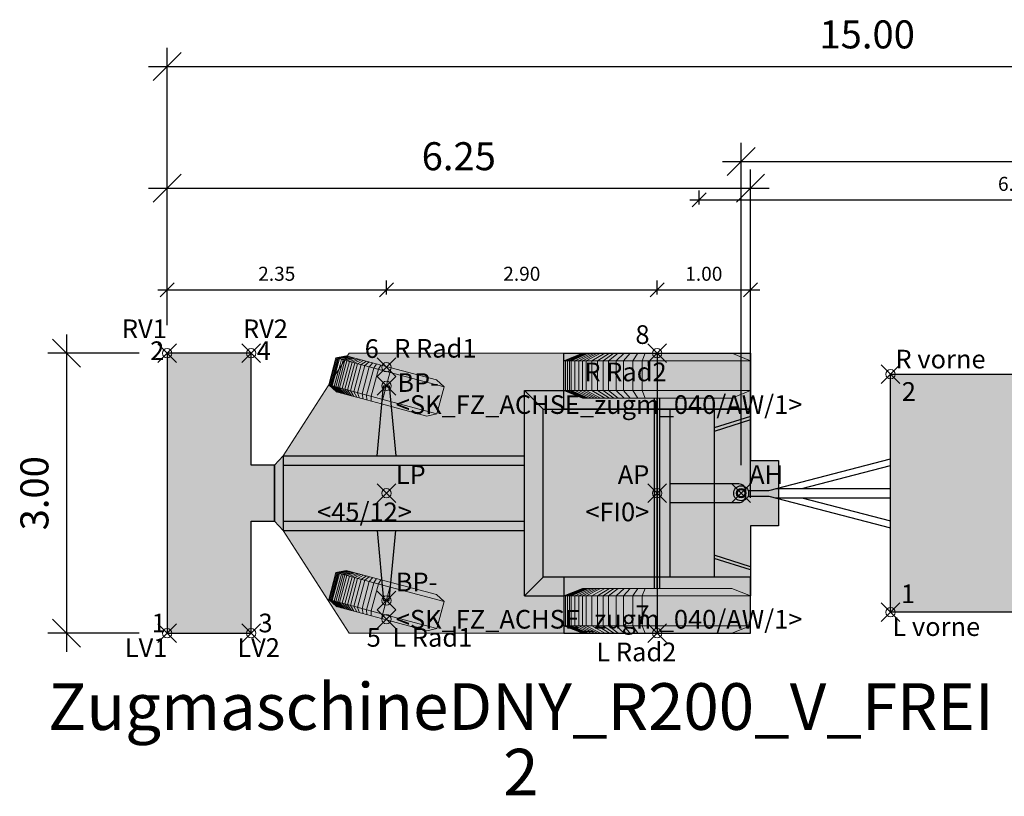
# Model space of a CAD drawing. Units: metres. Extents: x 255 to 1126, y -25 to 1075.
# Drawn here: x 948 to 959, y 78 to 86 of the extents above; entities that cross this region are included whole.
import ezdxf
from ezdxf.enums import TextEntityAlignment as Align

# ---------------------------------------------------------------- set-up
doc = ezdxf.new("R2010")
doc.units = ezdxf.units.M
doc.header["$PDMODE"] = 35
doc.header["$PDSIZE"] = 0.1
for name, color, linetype, lineweight in [('P_SK_AL_B000_T___$_____$FzgBemassung', 162, 'Continuous', 5), ('P_SK_AL_SKFZ_B___$_____$FzgPunkt', 162, 'Continuous', 0), ('P_SK_AL_SKFZ_B___$_____$FzgRad', 10, 'Continuous', 0), ('P_SK_AL_SKFZ_B___$_____$FzgRadA', 10, 'Continuous', 18), ('P_SK_AL_SKFZ_B___$_____$FzgSpurPunkt_allgemein', 162, 'Continuous', 0), ('P_SK_AL_SKFZ_L___$_____$FzgSichtFeldlinienGrenze', 12, 'Continuous', 0), ('P_SK_AL_SKFZ_T___$_____$FzgBezeichnung', 162, 'Continuous', 0), ('P_SK_AL_SKFZ_T___$_____$FzgNummer', 162, 'Continuous', 0), ('P_SK_AL_SKFZ_T___$_____$FzgPunktBezeichnung', 162, 'Continuous', 0), ('P_SK_AL_SKFZ_T___$_____$FzgPunktID', 162, 'Continuous', 0), ('P_SK_AL_SKFZ_T___$_____$FzgPunktID2', 254, 'Continuous', 0), ('P_SK_ST_SKFZ_B_LP$_____$Fahrzeug', 176, 'Continuous', 30)]:
    doc.layers.add(name, color=color, linetype=linetype, lineweight=lineweight)
doc.layers.add('P_SK_AL_SKHK_F___$_____$FzgHuellSchraffur', color=253, linetype='Continuous', lineweight=0, transparency=0.45)
doc.styles.add('HMapSK_FzgAtt', font='isocpeur.ttf')
doc.styles.add('HMapSK_FzgPosBlock', font='isocpeur.ttf')
doc.styles.get("Standard").update_dxf_attribs({"font": 'arial.ttf'})
doc.dimstyles.new('SK_AL_FzgBibliothek', dxfattribs={"dimtxt": 0.3, "dimasz": 0.3, "dimexe": 0.2, "dimexo": 0.3, "dimgap": 0.15, "dimtad": 1, "dimzin": 1, "dimdsep": 46, "dimtxsty": 'Standard', "dimblk": 'OBLIQUE', "dimcen": 1, "dimdle": 0.2, "dimadec": 1, "dimazin": 0, "dimtfac": 1, "dimtmove": 0, "dimatfit": 3, "dimfxl": 0.2, "dimarcsym": 0})
doc.dimstyles.new('SK_AL_FzgBibliothek_3', dxfattribs={"dimscale": 0.5, "dimtxt": 0.3, "dimasz": 0.3, "dimexe": 0.2, "dimexo": 0.3, "dimgap": 0.15, "dimtad": 1, "dimzin": 1, "dimdsep": 46, "dimtxsty": 'Standard', "dimblk": 'OBLIQUE', "dimcen": 1, "dimdle": 0.2, "dimadec": 1, "dimazin": 0, "dimtfac": 1, "dimtmove": 0, "dimatfit": 3, "dimfxl": 0.1, "dimfxlon": 1, "dimarcsym": 0})

# ---------------------------------------------------------------- blocks, each defined once
blk = doc.blocks.new('SK_FZ_ACHSE_zugm_040')
at = {"layer": 'P_SK_AL_SKFZ_B___$_____$FzgRad'}
for p, q in [((0, 0.15), (-0.6, 0.15)), ((-0.59, 0.15), (-0.492, 0.2)), ((-0.59, 0.15), (-0.59, -0.15)), ((-0.58, 0.15), (-0.484, 0.2)), ((-0.58, 0.15), (-0.58, -0.15)), ((-0.57, 0.15), (-0.476, 0.2)), ((-0.57, 0.15), (-0.57, -0.15)), ((-0.56, 0.15), (-0.468, 0.2)), ((-0.56, 0.15), (-0.56, -0.15)), ((-0.54, 0.15), (-0.452, 0.2)), ((-0.54, 0.15), (-0.54, -0.15)), ((-0.52, 0.15), (-0.436, 0.2)), ((-0.52, 0.15), (-0.52, -0.15)), ((-0.5, 0.15), (-0.42, 0.2)), ((-0.5, 0.15), (-0.5, -0.15)), ((-0.48, 0.15), (-0.404, 0.2)), ((-0.48, 0.15), (-0.48, -0.15)), ((-0.45, 0.15), (-0.38, 0.2)), ((-0.45, 0.15), (-0.45, -0.15)), ((-0.42, 0.15), (-0.356, 0.2)), ((-0.42, 0.15), (-0.42, -0.15)), ((-0.39, 0.15), (-0.332, 0.2)), ((-0.39, 0.15), (-0.39, -0.15)), ((-0.36, 0.15), (-0.308, 0.2)), ((-0.36, 0.15), (-0.36, -0.15)), ((-0.32, 0.15), (-0.276, 0.2)), ((-0.32, 0.15), (-0.32, -0.15)), ((-0.28, 0.15), (-0.244, 0.2)), ((-0.28, 0.15), (-0.28, -0.15)), ((-0.23, 0.15), (-0.204, 0.2)), ((-0.23, 0.15), (-0.23, -0.15)), ((-0.18, 0.15), (-0.164, 0.2)), ((-0.18, 0.15), (-0.18, -0.15)), ((-0.13, 0.15), (-0.114, 0.2)), ((-0.13, 0.15), (-0.13, -0.15)), ((0, 0.2), (0, -0.2)), ((0, 0.15), (0.6, 0.15)), ((0, 0.15), (0.6, 0.15)), ((-0.6, -0.15), (0, -0.15)), ((-0.59, -0.15), (-0.492, -0.2)), ((-0.58, -0.15), (-0.484, -0.2)), ((-0.57, -0.15), (-0.476, -0.2)), ((-0.56, -0.15), (-0.468, -0.2)), ((-0.54, -0.15), (-0.452, -0.2)), ((-0.52, -0.15), (-0.436, -0.2)), ((-0.5, -0.15), (-0.42, -0.2)), ((-0.48, -0.15), (-0.404, -0.2)), ((-0.45, -0.15), (-0.38, -0.2)), ((-0.42, -0.15), (-0.356, -0.2)), ((-0.39, -0.15), (-0.332, -0.2)), ((-0.36, -0.15), (-0.308, -0.2)), ((-0.32, -0.15), (-0.276, -0.2)), ((-0.28, -0.15), (-0.244, -0.2)), ((-0.23, -0.15), (-0.204, -0.2)), ((-0.18, -0.15), (-0.164, -0.2)), ((-0.13, -0.15), (-0.114, -0.2)), ((0.6, -0.15), (0, -0.15)), ((0.6, -0.15), (0, -0.15))]:
    blk.add_line(p, q, dxfattribs=at)
at = {"layer": 'P_SK_AL_SKFZ_B___$_____$FzgRadA'}
for p, q in [((-0.6, 0.15), (-0.5, 0.2)), ((-0.6, 0.15), (-0.6, -0.15)), ((-0.5, 0.2), (0, 0.2)), ((0.5, 0.2), (0, 0.2)), ((0.5, 0.2), (0.6, 0.15)), ((0.6, 0.15), (0.6, -0.15)), ((-0.6, -0.15), (-0.5, -0.2)), ((-0.5, -0.2), (0, -0.2)), ((0.5, -0.2), (0, -0.2)), ((0.6, -0.15), (0.5, -0.2))]:
    blk.add_line(p, q, dxfattribs=at)
blk = doc.blocks.new('_Oblique')
at = {"color": 0, "lineweight": -2}
blk.add_line((-0.5, -0.5), (0.5, 0.5), dxfattribs=at)
blk = doc.blocks.new('*D522')
at = {"layer": 'Defpoints', "color": 0, "transparency": 16777216}
for p in [(964.665, 85.89), (949.665, 82.817), (964.665, 81.317)]:
    blk.add_point(p, dxfattribs=at)
at = {"layer": 'P_SK_AL_B000_T___$_____$FzgBemassung', "color": 0, "lineweight": -2, "transparency": 16777216}
for p, q in [((949.665, 83.117), (949.665, 86.09)), ((964.665, 81.617), (964.665, 86.09)), ((949.465, 85.89), (964.865, 85.89))]:
    blk.add_line(p, q, dxfattribs=at)
at = {"layer": 'P_SK_AL_B000_T___$_____$FzgBemassung', "color": 0, "lineweight": -2, "transparency": 16777216, "xscale": 0.3, "yscale": 0.3, "zscale": 0.3, "rotation": 180}
blk.add_blockref('_Oblique', (949.665, 85.89), dxfattribs=at)
at = {"layer": 'P_SK_AL_B000_T___$_____$FzgBemassung', "color": 0, "lineweight": -2, "transparency": 16777216, "xscale": 0.3, "yscale": 0.3, "zscale": 0.3}
blk.add_blockref('_Oblique', (964.665, 85.89), dxfattribs=at)
at = {"layer": 'P_SK_AL_B000_T___$_____$FzgBemassung', "color": 0, "transparency": 16777216, "insert": (957.165, 86.194), "char_height": 0.3, "attachment_point": 5}
blk.add_mtext('15.00', dxfattribs=at)
blk = doc.blocks.new('*D523')
at = {"layer": 'Defpoints', "color": 0, "transparency": 16777216}
for p in [(952.015, 83.498), (949.665, 82.817), (952.015, 82.467)]:
    blk.add_point(p, dxfattribs=at)
at = {"layer": 'P_SK_AL_B000_T___$_____$FzgBemassung', "color": 0, "lineweight": -2, "transparency": 16777216}
for p, q in [((949.665, 83.448), (949.665, 83.598)), ((952.015, 83.448), (952.015, 83.598)), ((949.565, 83.498), (952.115, 83.498))]:
    blk.add_line(p, q, dxfattribs=at)
at = {"layer": 'P_SK_AL_B000_T___$_____$FzgBemassung', "color": 0, "lineweight": -2, "transparency": 16777216, "xscale": 0.15, "yscale": 0.15, "zscale": 0.15, "rotation": 180}
blk.add_blockref('_Oblique', (949.665, 83.498), dxfattribs=at)
at = {"layer": 'P_SK_AL_B000_T___$_____$FzgBemassung', "color": 0, "lineweight": -2, "transparency": 16777216, "xscale": 0.15, "yscale": 0.15, "zscale": 0.15}
blk.add_blockref('_Oblique', (952.015, 83.498), dxfattribs=at)
at = {"layer": 'P_SK_AL_B000_T___$_____$FzgBemassung', "color": 0, "transparency": 16777216, "insert": (950.84, 83.649), "char_height": 0.15, "attachment_point": 5}
blk.add_mtext('2.35', dxfattribs=at)
blk = doc.blocks.new('*D828')
at = {"layer": 'Defpoints', "color": 0, "transparency": 16777216}
for p in [(954.915, 83.498), (954.915, 82.817), (952.015, 82.467)]:
    blk.add_point(p, dxfattribs=at)
at = {"layer": 'P_SK_AL_B000_T___$_____$FzgBemassung', "color": 0, "lineweight": -2, "transparency": 16777216}
for p, q in [((952.015, 83.448), (952.015, 83.598)), ((954.915, 83.448), (954.915, 83.598)), ((951.915, 83.498), (955.015, 83.498))]:
    blk.add_line(p, q, dxfattribs=at)
at = {"layer": 'P_SK_AL_B000_T___$_____$FzgBemassung', "color": 0, "lineweight": -2, "transparency": 16777216, "xscale": 0.15, "yscale": 0.15, "zscale": 0.15, "rotation": 180}
blk.add_blockref('_Oblique', (952.015, 83.498), dxfattribs=at)
at = {"layer": 'P_SK_AL_B000_T___$_____$FzgBemassung', "color": 0, "lineweight": -2, "transparency": 16777216, "xscale": 0.15, "yscale": 0.15, "zscale": 0.15}
blk.add_blockref('_Oblique', (954.915, 83.498), dxfattribs=at)
at = {"layer": 'P_SK_AL_B000_T___$_____$FzgBemassung', "color": 0, "transparency": 16777216, "insert": (953.465, 83.649), "char_height": 0.15, "attachment_point": 5}
blk.add_mtext('2.90', dxfattribs=at)
blk = doc.blocks.new('B1')
blk.add_point((0, 0))
blk.add_point((0, 0))
at = {"layer": 'P_SK_AL_SKFZ_T___$_____$FzgPunktBezeichnung', "color": 0, "style": 'HMapSK_FzgPosBlock'}
blk.add_attdef('BEZ', (0.1, -0.3), '', height=0.2, dxfattribs=at)
blk.add_attdef('BEZ', (0.1, -0.3), '', height=0.2, dxfattribs=at)
at = {"layer": 'P_SK_AL_SKFZ_T___$_____$FzgPunktID', "color": 0, "style": 'HMapSK_FzgPosBlock'}
blk.add_attdef('ID', (0.1, 0.1), '', height=0.2, dxfattribs=at)
blk.add_attdef('ID', (0.1, 0.1), '', height=0.2, dxfattribs=at)
blk = doc.blocks.new('*U162')
at = {"layer": 'P_SK_AL_SKHK_F___$_____$FzgHuellSchraffur'}
h = blk.add_hatch(color=256, dxfattribs=at)
h.dxf.hatch_style = 1
h.paths.add_polyline_path([(1.6, 1.275), (8.85, 1.275), (8.85, -1.275), (1.6, -1.275)])
h = blk.add_hatch(color=256, dxfattribs=at)
h.paths.add_polyline_path([(0.08, 0, 1), (-0.08, 0, 1)])
h.paths.add_polyline_path([(-0.04, 0, -1), (0.04, 0, -1)], flags=16)
h = blk.add_hatch(color=256, dxfattribs=at)
h.dxf.hatch_style = 1
edge = h.paths.add_edge_path()
edge.add_line((8.15, -0.1), (8.725, -0.1))
edge.add_arc((8.725, -0.025), 0.075, 270, 360)
edge.add_line((8.8, -0.025), (8.8, 0.025))
edge.add_arc((8.725, 0.025), 0.075, 360, 450)
edge.add_line((8.725, 0.1), (8.15, 0.1))
edge.add_line((8.15, 0.1), (8.15, -0.1))
for p, q in [((6.35, -1.25), (6.35, 1.25)), ((6.32, -0.95), (6.32, 0.95)), ((6.38, -0.95), (6.38, 0.95)), ((0.296, 0.03), (1.6, 0.37)), ((0.65, 0.05), (1.6, 0.297)), ((0.074, 0.03), (0.296, 0.03)), ((0.373, 0.05), (1.6, 0.05)), ((0.074, -0.03), (0.296, -0.03)), ((0.296, -0.03), (1.6, -0.37)), ((0.373, -0.05), (1.6, -0.05)), ((0.65, -0.05), (1.6, -0.297))]:
    blk.add_line(p, q)
blk.add_lwpolyline([(1.6, 1.275), (8.85, 1.275), (8.85, -1.275), (1.6, -1.275)], close=True)
blk.add_lwpolyline([(8.15, -0.1), (8.725, -0.1, 0.414214), (8.8, -0.025), (8.8, 0.025, 0.414214), (8.725, 0.1), (8.15, 0.1)], format="xyb", close=True)
for radius in [0.08, 0.04]:
    blk.add_circle((0, 0), radius)
blk.add_point((0, 0))
at = {"layer": 'P_SK_AL_SKFZ_L___$_____$FzgSichtFeldlinienGrenze'}
blk.add_lwpolyline([(1.6, -1.275), (8.85, -1.275), (8.85, 1.275), (1.6, 1.275)], close=True, dxfattribs=at)
at = {"layer": 'P_SK_AL_SKFZ_B___$_____$FzgPunkt'}
ref = blk.add_blockref('B1', (1.6, 1.275), dxfattribs=at)
ref.add_attrib('BEZ', 'R vorne', (1.653, 1.337), dxfattribs={"layer": 'P_SK_AL_SKFZ_T___$_____$FzgPunktBezeichnung', "color": 0, "height": 0.2, "style": 'HMapSK_FzgPosBlock'})
ref.add_attrib('ID', '2', (1.721, 0.99), dxfattribs={"layer": 'P_SK_AL_SKFZ_T___$_____$FzgPunktID2', "height": 0.2, "style": 'HMapSK_FzgPosBlock'})
ref = blk.add_blockref('B1', (6.35, 1.275), dxfattribs=at)
ref.add_attrib('BEZ', 'R mitte', (5.765, 1.339), dxfattribs={"layer": 'P_SK_AL_SKFZ_T___$_____$FzgPunktBezeichnung', "color": 0, "height": 0.2, "style": 'HMapSK_FzgPosBlock'})
ref.add_attrib('ID', '6', (6.044, 1.002), dxfattribs={"layer": 'P_SK_AL_SKFZ_T___$_____$FzgPunktID2', "height": 0.2, "style": 'HMapSK_FzgPosBlock'})
ref = blk.add_blockref('B1', (8.85, 1.275), dxfattribs=at)
ref.add_attrib('BEZ', 'R hinten', (8.265, 1.339), dxfattribs={"layer": 'P_SK_AL_SKFZ_T___$_____$FzgPunktBezeichnung', "color": 0, "height": 0.2, "style": 'HMapSK_FzgPosBlock'})
ref.add_attrib('ID', '4', (8.544, 1.002), dxfattribs={"layer": 'P_SK_AL_SKFZ_T___$_____$FzgPunktID2', "height": 0.2, "style": 'HMapSK_FzgPosBlock'})
ref = blk.add_blockref('B1', (6.35, 1.05), dxfattribs=dict(at, xscale=0.75, yscale=0.75, zscale=0.75))
ref.add_attrib('BEZ', '<SK_FZ_ACHSE/AW/1>', (6.425, 0.825), dxfattribs={"layer": 'P_SK_AL_SKFZ_T___$_____$FzgPunktBezeichnung', "color": 0, "height": 0.15, "style": 'HMapSK_FzgPosBlock'})
ref.add_attrib('ID', 'BP-', (6.427, 1.019), dxfattribs={"layer": 'P_SK_AL_SKFZ_T___$_____$FzgPunktID', "height": 0.15, "style": 'HMapSK_FzgPosBlock'})
ref = blk.add_blockref('B1', (6.35, 0), dxfattribs=at)
ref.add_attrib('BEZ', '<FI0>', (6.501, -0.3), dxfattribs={"layer": 'P_SK_AL_SKFZ_T___$_____$FzgPunktBezeichnung', "color": 0, "height": 0.2, "style": 'HMapSK_FzgPosBlock'})
ref.add_attrib('ID', 'AP', (6.525, 0.1), dxfattribs={"layer": 'P_SK_AL_SKFZ_T___$_____$FzgPunktID', "height": 0.2, "style": 'HMapSK_FzgPosBlock'})
ref = blk.add_blockref('B1', (8.7, 0), dxfattribs=at)
ref.add_attrib('ID', 'AH', (8.237, 0.1), dxfattribs={"layer": 'P_SK_AL_SKFZ_T___$_____$FzgPunktID', "height": 0.2, "style": 'HMapSK_FzgPosBlock'})
ref = blk.add_blockref('B1', (6.35, -1.05), dxfattribs=dict(at, xscale=0.75, yscale=0.75, zscale=0.75))
ref.add_attrib('BEZ', '<SK_FZ_ACHSE/AW/1>', (6.419, -0.926), dxfattribs={"layer": 'P_SK_AL_SKFZ_T___$_____$FzgPunktBezeichnung', "color": 0, "height": 0.15, "style": 'HMapSK_FzgPosBlock'})
ref.add_attrib('ID', 'BP-', (6.41, -1.147), dxfattribs={"layer": 'P_SK_AL_SKFZ_T___$_____$FzgPunktID', "height": 0.15, "style": 'HMapSK_FzgPosBlock'})
ref = blk.add_blockref('B1', (6.35, -1.275), dxfattribs=at)
ref.add_attrib('BEZ', 'L mitte', (5.916, -1.625), dxfattribs={"layer": 'P_SK_AL_SKFZ_T___$_____$FzgPunktBezeichnung', "color": 0, "height": 0.2, "style": 'HMapSK_FzgPosBlock'})
ref.add_attrib('ID', '5', (6.079, -1.126), dxfattribs={"layer": 'P_SK_AL_SKFZ_T___$_____$FzgPunktID2', "height": 0.2, "style": 'HMapSK_FzgPosBlock'})
ref = blk.add_blockref('B1', (8.85, -1.275), dxfattribs=at)
ref.add_attrib('BEZ', 'L hinten', (8.416, -1.625), dxfattribs={"layer": 'P_SK_AL_SKFZ_T___$_____$FzgPunktBezeichnung', "color": 0, "height": 0.2, "style": 'HMapSK_FzgPosBlock'})
ref.add_attrib('ID', '3', (8.579, -1.126), dxfattribs={"layer": 'P_SK_AL_SKFZ_T___$_____$FzgPunktID2', "height": 0.2, "style": 'HMapSK_FzgPosBlock'})
ref = blk.add_blockref('B1', (1.6, -1.275), dxfattribs=at)
ref.add_attrib('BEZ', 'L vorne', (1.62, -1.529), dxfattribs={"layer": 'P_SK_AL_SKFZ_T___$_____$FzgPunktBezeichnung', "color": 0, "height": 0.2, "style": 'HMapSK_FzgPosBlock'})
ref.add_attrib('ID', '1', (1.712, -1.177), dxfattribs={"layer": 'P_SK_AL_SKFZ_T___$_____$FzgPunktID2', "height": 0.2, "style": 'HMapSK_FzgPosBlock'})
at = {"layer": 'P_SK_AL_SKFZ_B___$_____$FzgSpurPunkt_allgemein'}
ref = blk.add_blockref('B1', (6.35, 1.25), dxfattribs=at)
ref.add_attrib('BEZ', 'R Rad1', (5.706, 1.337), dxfattribs={"layer": 'P_SK_AL_SKFZ_T___$_____$FzgPunktBezeichnung', "color": 0, "height": 0.2, "style": 'HMapSK_FzgPosBlock'})
ref.add_attrib('ID', '8', (6.117, 0.988), dxfattribs={"layer": 'P_SK_AL_SKFZ_T___$_____$FzgPunktID2', "height": 0.2, "style": 'HMapSK_FzgPosBlock'})
ref = blk.add_blockref('B1', (6.35, -1.25), dxfattribs=at)
ref.add_attrib('BEZ', 'L Rad1', (5.699, -1.55), dxfattribs={"layer": 'P_SK_AL_SKFZ_T___$_____$FzgPunktBezeichnung', "color": 0, "height": 0.2, "style": 'HMapSK_FzgPosBlock'})
ref.add_attrib('ID', '7', (6.117, -1.15), dxfattribs={"layer": 'P_SK_AL_SKFZ_T___$_____$FzgPunktID2', "height": 0.2, "style": 'HMapSK_FzgPosBlock'})
at = {"layer": 'P_SK_AL_SKFZ_T___$_____$FzgBezeichnung', "style": 'HMapSK_FzgAtt'}
blk.add_attdef('FZGBEZ', text='', height=0.5, dxfattribs=at).set_placement((1.72, -2.535), align=Align.CENTER)
at = {"layer": 'P_SK_AL_SKFZ_T___$_____$FzgNummer', "style": 'HMapSK_FzgAtt'}
blk.add_attdef('FZGNR', text='', height=0.5, dxfattribs=at).set_placement((1.72, -3.238), align=Align.CENTER)
blk = doc.blocks.new('*D829')
at = {"layer": 'Defpoints', "color": 0, "transparency": 16777216}
for p in [(962.165, 84.46), (962.165, 82.567), (955.365, 81.317)]:
    blk.add_point(p, dxfattribs=at)
at = {"layer": 'P_SK_AL_B000_T___$_____$FzgBemassung', "color": 0, "lineweight": -2, "transparency": 16777216}
for p, q in [((955.365, 84.41), (955.365, 84.56)), ((962.165, 84.41), (962.165, 84.56)), ((955.265, 84.46), (962.265, 84.46))]:
    blk.add_line(p, q, dxfattribs=at)
at = {"layer": 'P_SK_AL_B000_T___$_____$FzgBemassung', "color": 0, "lineweight": -2, "transparency": 16777216, "xscale": 0.15, "yscale": 0.15, "zscale": 0.15, "rotation": 180}
blk.add_blockref('_Oblique', (955.365, 84.46), dxfattribs=at)
at = {"layer": 'P_SK_AL_B000_T___$_____$FzgBemassung', "color": 0, "lineweight": -2, "transparency": 16777216, "xscale": 0.15, "yscale": 0.15, "zscale": 0.15}
blk.add_blockref('_Oblique', (962.165, 84.46), dxfattribs=at)
at = {"layer": 'P_SK_AL_B000_T___$_____$FzgBemassung', "color": 0, "transparency": 16777216, "insert": (958.765, 84.612), "char_height": 0.15, "attachment_point": 5}
blk.add_mtext('6.80', dxfattribs=at)
blk = doc.blocks.new('RAD')
at = {"layer": 'P_SK_AL_SKFZ_B___$_____$FzgRad'}
for p, q in [((-0.49, 0.25), (-0.392, 0.3)), ((-0.48, 0.25), (-0.384, 0.3)), ((-0.47, 0.25), (-0.376, 0.3)), ((-0.46, 0.25), (-0.368, 0.3)), ((-0.44, 0.25), (-0.352, 0.3)), ((-0.42, 0.25), (-0.336, 0.3)), ((-0.4, 0.25), (-0.32, 0.3)), ((-0.38, 0.25), (-0.304, 0.3)), ((-0.35, 0.25), (-0.28, 0.3)), ((-0.32, 0.25), (-0.256, 0.3)), ((-0.29, 0.25), (-0.232, 0.3)), ((-0.26, 0.25), (-0.208, 0.3)), ((-0.22, 0.25), (-0.176, 0.3)), ((-0.18, 0.25), (-0.144, 0.3)), ((-0.13, 0.25), (-0.104, 0.3)), ((-0.08, 0.25), (-0.064, 0.3)), ((0, 0.3), (0, 0)), ((0, 0.25), (-0.5, 0.25)), ((-0.49, 0.25), (-0.49, 0.05)), ((-0.48, 0.25), (-0.48, 0.05)), ((-0.47, 0.25), (-0.47, 0.05)), ((-0.46, 0.25), (-0.46, 0.05)), ((-0.44, 0.25), (-0.44, 0.05)), ((-0.42, 0.25), (-0.42, 0.05)), ((-0.4, 0.25), (-0.4, 0.05)), ((-0.38, 0.25), (-0.38, 0.05)), ((-0.35, 0.25), (-0.35, 0.05)), ((-0.32, 0.25), (-0.32, 0.05)), ((-0.29, 0.25), (-0.29, 0.05)), ((-0.26, 0.25), (-0.26, 0.05)), ((-0.22, 0.25), (-0.22, 0.05)), ((-0.18, 0.25), (-0.18, 0.05)), ((-0.13, 0.25), (-0.13, 0.05)), ((-0.08, 0.25), (-0.08, 0.05)), ((0, 0.25), (0.5, 0.25)), ((0, 0.25), (0.5, 0.25)), ((-0.5, 0.05), (0, 0.05)), ((-0.49, 0.05), (-0.392, 0)), ((-0.48, 0.05), (-0.384, 0)), ((-0.47, 0.05), (-0.376, 0)), ((-0.46, 0.05), (-0.368, 0)), ((-0.44, 0.05), (-0.352, 0)), ((-0.42, 0.05), (-0.336, 0)), ((-0.4, 0.05), (-0.32, 0)), ((-0.38, 0.05), (-0.304, 0)), ((-0.35, 0.05), (-0.28, 0)), ((-0.32, 0.05), (-0.256, 0)), ((-0.29, 0.05), (-0.232, 0)), ((-0.26, 0.05), (-0.208, 0)), ((-0.22, 0.05), (-0.176, 0)), ((-0.18, 0.05), (-0.144, 0)), ((-0.13, 0.05), (-0.104, 0)), ((-0.08, 0.05), (-0.064, 0)), ((0.5, 0.05), (0, 0.05)), ((0.5, 0.05), (0, 0.05))]:
    blk.add_line(p, q, dxfattribs=at)
at = {"layer": 'P_SK_AL_SKFZ_B___$_____$FzgRadA'}
for p, q in [((-0.5, 0.25), (-0.4, 0.3)), ((-0.4, 0.3), (0, 0.3)), ((0.4, 0.3), (0, 0.3)), ((0.4, 0.3), (0.5, 0.25)), ((-0.5, 0.25), (-0.5, 0.05)), ((0.5, 0.25), (0.5, 0.05)), ((-0.5, 0.05), (-0.4, 0)), ((-0.4, 0), (0, 0)), ((0.4, 0), (0, 0)), ((0.5, 0.05), (0.4, 0))]:
    blk.add_line(p, q, dxfattribs=at)
blk = doc.blocks.new('*U156')
at = {"layer": 'P_SK_AL_SKHK_F___$_____$FzgHuellSchraffur'}
h = blk.add_hatch(color=256, dxfattribs=at)
h.dxf.hatch_style = 1
h.paths.add_polyline_path([(-1.2, 0.3), (-1.45, 0.3), (-1.45, 1.5), (-2.35, 1.5), (-2.35, -1.5), (-1.45, -1.5), (-1.45, -0.3), (-1.2, -0.3)])
h = blk.add_hatch(color=256, dxfattribs=at)
h.dxf.hatch_style = 1
h.paths.add_polyline_path([(-1.2, 0.3), (-1.107, 0.4), (-0.4, 1.5), (1.9, 1.5), (3.9, 1.5), (3.9, 0.35), (4.2, 0.35), (4.2, -0.35), (3.9, -0.35), (3.9, -1.5), (1.9, -1.5), (-0.4, -1.5), (-1.107, -0.4), (-1.2, -0.3)])
h = blk.add_hatch(color=256, dxfattribs=at)
h.dxf.hatch_style = 1
edge = h.paths.add_edge_path()
edge.add_line((3.037, -0.1), (3.775, -0.1))
edge.add_arc((3.775, -0.025), 0.075, 270, 360)
edge.add_line((3.85, -0.025), (3.85, 0.025))
edge.add_arc((3.775, 0.025), 0.075, 360, 450)
edge.add_line((3.775, 0.1), (3.037, 0.1))
edge.add_line((3.037, 0.1), (3.037, -0.1))
for p, q in [((2.9, 1.5), (2.9, -1.5)), ((1.479, -1.1), (1.479, 1.1)), ((1.479, 1.1), (1.9, 1.1)), ((1.479, 1.1), (1.679, 0.9)), ((2.87, -1.02), (2.87, 1.02)), ((2.9, -1.02), (2.9, 1.02)), ((2.93, -1.02), (2.93, 1.02)), ((1.679, -0.9), (1.679, 0.9)), ((1.679, 0.9), (3.9, 0.9)), ((3.51, 0.9), (3.51, -0.9)), ((3.9, 0.821), (3.51, 0.7)), ((3.9, 0.788), (3.51, 0.662)), ((-1.2, 0.3), (-1.107, 0.4)), ((-1.107, 0.4), (-1.107, -0.4)), ((-1.107, 0.4), (1.479, 0.4)), ((-1.2, 0.3), (-1.2, -0.3)), ((-1.107, 0.3), (1.479, 0.3)), ((3.782, -0.018), (3.818, 0.018)), ((3.818, -0.018), (3.782, 0.018)), ((-1.2, -0.3), (-1.107, -0.4)), ((-1.107, -0.3), (1.479, -0.3)), ((-1.107, -0.4), (1.479, -0.4)), ((3.9, -0.788), (3.51, -0.662)), ((3.9, -0.821), (3.51, -0.7)), ((1.479, -1.1), (1.679, -0.9)), ((3.9, -0.9), (1.679, -0.9)), ((1.479, -1.1), (1.9, -1.1))]:
    blk.add_line(p, q)
for points in [[(-1.2, 0.3), (-1.45, 0.3), (-1.45, 1.5), (-2.35, 1.5), (-2.35, -1.5), (-1.45, -1.5), (-1.45, -0.3), (-1.2, -0.3)], [(3.9, 0.9), (1.9, 0.9), (1.9, 1.5), (3.9, 1.5)], [(3.9, -0.9), (1.9, -0.9), (1.9, -1.5), (3.9, -1.5)]]:
    blk.add_lwpolyline(points, close=True)
for points in [[(-0.1, 0.4), (-0.03, 1.15), (0.03, 1.15), (0.1, 0.4)], [(3.9, 1.1), (3.9, 0.35), (4.2, 0.35), (4.2, -0.35), (3.9, -0.35), (3.9, -1.1)], [(3.037, 0.9), (3.037, -0.9)], [(-0.1, -0.4), (-0.03, -1.15), (0.03, -1.15), (0.1, -0.4)]]:
    blk.add_lwpolyline(points)
blk.add_lwpolyline([(3.037, -0.1), (3.775, -0.1, 0.414214), (3.85, -0.025), (3.85, 0.025, 0.414214), (3.775, 0.1), (3.037, 0.1)], format="xyb", close=True)
at = {"layer": 'P_SK_AL_SKFZ_L___$_____$FzgSichtFeldlinienGrenze'}
for points in [[(-1.2, 0.3), (-1.45, 0.3), (-1.45, 1.5), (-2.35, 1.5), (-2.35, -1.5), (-1.45, -1.5), (-1.45, -0.3), (-1.2, -0.3)], [(-1.2, 0.3), (-1.107, 0.4), (-0.4, 1.5), (1.9, 1.5), (3.9, 1.5), (3.9, 0.35), (4.2, 0.35), (4.2, -0.35), (3.9, -0.35), (3.9, -1.5), (1.9, -1.5), (-0.4, -1.5), (-1.107, -0.4), (-1.2, -0.3)]]:
    blk.add_lwpolyline(points, close=True, dxfattribs=at)
at = {"xscale": 2, "yscale": 1.6, "zscale": 1.6}
for p in [(2.9, 1.02), (2.9, -1.5)]:
    blk.add_blockref('RAD', p, dxfattribs=at)
at = {"layer": 'P_SK_AL_SKFZ_B___$_____$FzgPunkt'}
ref = blk.add_blockref('B1', (-2.35, 1.5), dxfattribs=at)
ref.add_attrib('BEZ', 'RV1', (-2.834, 1.662), dxfattribs={"layer": 'P_SK_AL_SKFZ_T___$_____$FzgPunktBezeichnung', "color": 0, "height": 0.2, "style": 'HMapSK_FzgPosBlock'})
ref.add_attrib('ID', '2', (-2.531, 1.427), dxfattribs={"layer": 'P_SK_AL_SKFZ_T___$_____$FzgPunktID2', "height": 0.2, "style": 'HMapSK_FzgPosBlock'})
ref = blk.add_blockref('B1', (-1.45, 1.5), dxfattribs=at)
ref.add_attrib('BEZ', 'RV2', (-1.537, 1.662), dxfattribs={"layer": 'P_SK_AL_SKFZ_T___$_____$FzgPunktBezeichnung', "color": 0, "height": 0.2, "style": 'HMapSK_FzgPosBlock'})
ref.add_attrib('ID', '4', (-1.389, 1.427), dxfattribs={"layer": 'P_SK_AL_SKFZ_T___$_____$FzgPunktID2', "height": 0.2, "style": 'HMapSK_FzgPosBlock'})
ref = blk.add_blockref('B1', (0, 1.15), dxfattribs=at)
ref.add_attrib('BEZ', '<SK_FZ_ACHSE_zugm_040/AW/1>', (0.1, 0.85), dxfattribs={"layer": 'P_SK_AL_SKFZ_T___$_____$FzgPunktBezeichnung', "color": 0, "height": 0.2, "style": 'HMapSK_FzgPosBlock'})
ref.add_attrib('ID', 'BP-', (0.116, 1.086), dxfattribs={"layer": 'P_SK_AL_SKFZ_T___$_____$FzgPunktID', "height": 0.2, "style": 'HMapSK_FzgPosBlock'})
ref = blk.add_blockref('B1', (0, 0), dxfattribs=at)
ref.add_attrib('BEZ', '<45/12>', (-0.743, -0.3), dxfattribs={"layer": 'P_SK_AL_SKFZ_T___$_____$FzgPunktBezeichnung', "color": 0, "height": 0.2, "style": 'HMapSK_FzgPosBlock'})
ref.add_attrib('ID', 'LP', (0.1, 0.1), dxfattribs={"layer": 'P_SK_AL_SKFZ_T___$_____$FzgPunktID', "height": 0.2, "style": 'HMapSK_FzgPosBlock'})
ref = blk.add_blockref('B1', (2.9, 0), dxfattribs=at)
ref.add_attrib('BEZ', '<FI0>', (2.131, -0.3), dxfattribs={"layer": 'P_SK_AL_SKFZ_T___$_____$FzgPunktBezeichnung', "color": 0, "height": 0.2, "style": 'HMapSK_FzgPosBlock'})
ref.add_attrib('ID', 'AP', (2.478, 0.1), dxfattribs={"layer": 'P_SK_AL_SKFZ_T___$_____$FzgPunktID', "height": 0.2, "style": 'HMapSK_FzgPosBlock'})
ref = blk.add_blockref('B1', (3.8, 0), dxfattribs=at)
ref.add_attrib('ID', 'AH', (3.885, 0.1), dxfattribs={"layer": 'P_SK_AL_SKFZ_T___$_____$FzgPunktID', "height": 0.2, "style": 'HMapSK_FzgPosBlock'})
ref = blk.add_blockref('B1', (0, -1.15), dxfattribs=at)
ref.add_attrib('BEZ', '<SK_FZ_ACHSE_zugm_040/AW/1>', (0.1, -1.45), dxfattribs={"layer": 'P_SK_AL_SKFZ_T___$_____$FzgPunktBezeichnung', "color": 0, "height": 0.2, "style": 'HMapSK_FzgPosBlock'})
ref.add_attrib('ID', 'BP-', (0.1, -1.05), dxfattribs={"layer": 'P_SK_AL_SKFZ_T___$_____$FzgPunktID', "height": 0.2, "style": 'HMapSK_FzgPosBlock'})
ref = blk.add_blockref('B1', (-2.35, -1.5), dxfattribs=at)
ref.add_attrib('BEZ', 'LV1', (-2.803, -1.753), dxfattribs={"layer": 'P_SK_AL_SKFZ_T___$_____$FzgPunktBezeichnung', "color": 0, "height": 0.2, "style": 'HMapSK_FzgPosBlock'})
ref.add_attrib('ID', '1', (-2.515, -1.49), dxfattribs={"layer": 'P_SK_AL_SKFZ_T___$_____$FzgPunktID2', "height": 0.2, "style": 'HMapSK_FzgPosBlock'})
ref = blk.add_blockref('B1', (-1.45, -1.5), dxfattribs=at)
ref.add_attrib('BEZ', 'LV2', (-1.598, -1.753), dxfattribs={"layer": 'P_SK_AL_SKFZ_T___$_____$FzgPunktBezeichnung', "color": 0, "height": 0.2, "style": 'HMapSK_FzgPosBlock'})
ref.add_attrib('ID', '3', (-1.371, -1.49), dxfattribs={"layer": 'P_SK_AL_SKFZ_T___$_____$FzgPunktID2', "height": 0.2, "style": 'HMapSK_FzgPosBlock'})
at = {"layer": 'P_SK_AL_SKFZ_B___$_____$FzgSpurPunkt_allgemein'}
ref = blk.add_blockref('B1', (2.9, 1.5), dxfattribs=at)
ref.add_attrib('BEZ', 'R Rad2', (2.12, 1.2), dxfattribs={"layer": 'P_SK_AL_SKFZ_T___$_____$FzgPunktBezeichnung', "color": 0, "height": 0.2, "style": 'HMapSK_FzgPosBlock'})
ref.add_attrib('ID', '8', (2.667, 1.6), dxfattribs={"layer": 'P_SK_AL_SKFZ_T___$_____$FzgPunktID2', "height": 0.2, "style": 'HMapSK_FzgPosBlock'})
ref = blk.add_blockref('B1', (0, 1.35), dxfattribs=at)
ref.add_attrib('BEZ', 'R Rad1', (0.083, 1.453), dxfattribs={"layer": 'P_SK_AL_SKFZ_T___$_____$FzgPunktBezeichnung', "color": 0, "height": 0.2, "style": 'HMapSK_FzgPosBlock'})
ref.add_attrib('ID', '6', (-0.233, 1.45), dxfattribs={"layer": 'P_SK_AL_SKFZ_T___$_____$FzgPunktID2', "height": 0.2, "style": 'HMapSK_FzgPosBlock'})
ref = blk.add_blockref('B1', (2.9, -1.5), dxfattribs=at)
ref.add_attrib('BEZ', 'L Rad2', (2.249, -1.8), dxfattribs={"layer": 'P_SK_AL_SKFZ_T___$_____$FzgPunktBezeichnung', "color": 0, "height": 0.2, "style": 'HMapSK_FzgPosBlock'})
ref.add_attrib('ID', '7', (2.667, -1.4), dxfattribs={"layer": 'P_SK_AL_SKFZ_T___$_____$FzgPunktID2', "height": 0.2, "style": 'HMapSK_FzgPosBlock'})
ref = blk.add_blockref('B1', (0, -1.35), dxfattribs=at)
ref.add_attrib('BEZ', 'L Rad1', (0.063, -1.644), dxfattribs={"layer": 'P_SK_AL_SKFZ_T___$_____$FzgPunktBezeichnung', "color": 0, "height": 0.2, "style": 'HMapSK_FzgPosBlock'})
ref.add_attrib('ID', '5', (-0.211, -1.644), dxfattribs={"layer": 'P_SK_AL_SKFZ_T___$_____$FzgPunktID2', "height": 0.2, "style": 'HMapSK_FzgPosBlock'})
at = {"layer": 'P_SK_AL_SKFZ_T___$_____$FzgBezeichnung', "style": 'HMapSK_FzgAtt'}
blk.add_attdef('FZGBEZ', text='', height=0.5, dxfattribs=at).set_placement((1.44, -2.535), align=Align.CENTER)
at = {"layer": 'P_SK_AL_SKFZ_T___$_____$FzgNummer', "style": 'HMapSK_FzgAtt'}
blk.add_attdef('FZGNR', text='', height=0.5, dxfattribs=at).set_placement((1.44, -3.238), align=Align.CENTER)
blk = doc.blocks.new('*D877')
at = {"layer": 'Defpoints', "color": 0, "transparency": 16777216}
for p in [(955.915, 83.498), (954.915, 82.817), (955.915, 80.967)]:
    blk.add_point(p, dxfattribs=at)
at = {"layer": 'P_SK_AL_B000_T___$_____$FzgBemassung', "color": 0, "lineweight": -2, "transparency": 16777216}
for p, q in [((954.915, 83.448), (954.915, 83.598)), ((955.915, 83.448), (955.915, 83.598)), ((954.815, 83.498), (956.015, 83.498))]:
    blk.add_line(p, q, dxfattribs=at)
at = {"layer": 'P_SK_AL_B000_T___$_____$FzgBemassung', "color": 0, "lineweight": -2, "transparency": 16777216, "xscale": 0.15, "yscale": 0.15, "zscale": 0.15, "rotation": 180}
blk.add_blockref('_Oblique', (954.915, 83.498), dxfattribs=at)
at = {"layer": 'P_SK_AL_B000_T___$_____$FzgBemassung', "color": 0, "lineweight": -2, "transparency": 16777216, "xscale": 0.15, "yscale": 0.15, "zscale": 0.15}
blk.add_blockref('_Oblique', (955.915, 83.498), dxfattribs=at)
at = {"layer": 'P_SK_AL_B000_T___$_____$FzgBemassung', "color": 0, "transparency": 16777216, "insert": (955.415, 83.649), "char_height": 0.15, "attachment_point": 5}
blk.add_mtext('1.00', dxfattribs=at)
blk = doc.blocks.new('*D562')
at = {"layer": 'Defpoints', "color": 0, "transparency": 16777216}
for p in [(955.915, 84.586), (949.665, 82.817), (955.915, 80.967)]:
    blk.add_point(p, dxfattribs=at)
at = {"layer": 'P_SK_AL_B000_T___$_____$FzgBemassung', "color": 0, "lineweight": -2, "transparency": 16777216}
for p, q in [((949.665, 83.117), (949.665, 84.786)), ((955.915, 81.267), (955.915, 84.786)), ((949.465, 84.586), (956.115, 84.586))]:
    blk.add_line(p, q, dxfattribs=at)
at = {"layer": 'P_SK_AL_B000_T___$_____$FzgBemassung', "color": 0, "lineweight": -2, "transparency": 16777216, "xscale": 0.3, "yscale": 0.3, "zscale": 0.3, "rotation": 180}
blk.add_blockref('_Oblique', (949.665, 84.586), dxfattribs=at)
at = {"layer": 'P_SK_AL_B000_T___$_____$FzgBemassung', "color": 0, "lineweight": -2, "transparency": 16777216, "xscale": 0.3, "yscale": 0.3, "zscale": 0.3}
blk.add_blockref('_Oblique', (955.915, 84.586), dxfattribs=at)
at = {"layer": 'P_SK_AL_B000_T___$_____$FzgBemassung', "color": 0, "transparency": 16777216, "insert": (952.79, 84.889), "char_height": 0.3, "attachment_point": 5}
blk.add_mtext('6.25', dxfattribs=at)
blk = doc.blocks.new('*D563')
at = {"layer": 'Defpoints', "color": 0, "transparency": 16777216}
for p in [(964.665, 84.87), (964.665, 82.592), (955.815, 81.317)]:
    blk.add_point(p, dxfattribs=at)
at = {"layer": 'P_SK_AL_B000_T___$_____$FzgBemassung', "color": 0, "lineweight": -2, "transparency": 16777216}
for p, q in [((955.815, 81.617), (955.815, 85.07)), ((964.665, 82.892), (964.665, 85.07)), ((955.615, 84.87), (964.865, 84.87))]:
    blk.add_line(p, q, dxfattribs=at)
at = {"layer": 'P_SK_AL_B000_T___$_____$FzgBemassung', "color": 0, "lineweight": -2, "transparency": 16777216, "xscale": 0.3, "yscale": 0.3, "zscale": 0.3, "rotation": 180}
blk.add_blockref('_Oblique', (955.815, 84.87), dxfattribs=at)
at = {"layer": 'P_SK_AL_B000_T___$_____$FzgBemassung', "color": 0, "lineweight": -2, "transparency": 16777216, "xscale": 0.3, "yscale": 0.3, "zscale": 0.3}
blk.add_blockref('_Oblique', (964.665, 84.87), dxfattribs=at)
at = {"layer": 'P_SK_AL_B000_T___$_____$FzgBemassung', "color": 0, "transparency": 16777216, "insert": (960.24, 85.173), "char_height": 0.3, "attachment_point": 5}
blk.add_mtext('8.85', dxfattribs=at)
blk = doc.blocks.new('*D575')
at = {"layer": 'Defpoints', "color": 0, "transparency": 16777216}
for p in [(949.665, 82.817), (948.586, 79.817), (949.665, 79.817)]:
    blk.add_point(p, dxfattribs=at)
at = {"layer": 'P_SK_AL_B000_T___$_____$FzgBemassung', "color": 0, "lineweight": -2, "transparency": 16777216}
for p, q in [((948.586, 83.017), (948.586, 79.617)), ((949.365, 82.817), (948.386, 82.817)), ((949.365, 79.817), (948.386, 79.817))]:
    blk.add_line(p, q, dxfattribs=at)
at = {"layer": 'P_SK_AL_B000_T___$_____$FzgBemassung', "color": 0, "lineweight": -2, "transparency": 16777216, "xscale": 0.3, "yscale": 0.3, "zscale": 0.3}
for p, rotation in [((948.586, 82.817), 90), ((948.586, 79.817), 270)]:
    blk.add_blockref('_Oblique', p, dxfattribs=dict(at, rotation=rotation))
at = {"layer": 'P_SK_AL_B000_T___$_____$FzgBemassung', "color": 0, "transparency": 16777216, "insert": (948.283, 81.317), "char_height": 0.3, "attachment_point": 5, "rotation": 90}
blk.add_mtext('3.00', dxfattribs=at)

msp = doc.modelspace()

# ---------------------------------------------------------------- block references
at = {"layer": 'P_SK_ST_SKFZ_B_LP$_____$Fahrzeug'}
msp.add_blockref('*U156', (952.015, 81.317), dxfattribs=at).add_auto_attribs({'FZGBEZ': 'ZugmaschineDNY_R200_V_FREI', 'FZGNR': '2'})
at = {"layer": 'P_SK_ST_SKFZ_B_LP$_____$Fahrzeug', "rotation": 345}
for p in [(952.015, 82.467), (952.015, 80.167)]:
    msp.add_blockref('SK_FZ_ACHSE_zugm_040', p, dxfattribs=at)
at = {"layer": 'P_SK_ST_SKFZ_B_LP$_____$Fahrzeug'}
ref = msp.add_blockref('*U162', (955.815, 81.317), dxfattribs=at)
ref.add_attrib('FZGBEZ', 'Anhänger', dxfattribs={"layer": 'P_SK_AL_SKFZ_T___$_____$FzgBezeichnung', "height": 0.5, "style": 'HMapSK_FzgAtt'}).set_placement((960.61, 78.7819), align=Align.CENTER)
ref.add_attrib('FZGNR', '3', dxfattribs={"layer": 'P_SK_AL_SKFZ_T___$_____$FzgNummer', "height": 0.5, "style": 'HMapSK_FzgAtt'}).set_placement((960.61, 78.0791), align=Align.CENTER)

# ---------------------------------------------------------------- dimensions: what is measured, and where the dimension line sits
at = {"layer": 'P_SK_AL_B000_T___$_____$FzgBemassung'}
for base, p1, p2, dimstyle, picture, middle in [((964.665, 85.8905), (949.665, 82.817), (964.665, 81.317), 'SK_AL_FzgBibliothek', '*D522', (957.165, 86.1937)), ((964.665, 84.8702), (955.815, 81.317), (964.665, 82.592), 'SK_AL_FzgBibliothek', '*D563', (960.24, 85.1734)), ((955.915, 84.586), (949.665, 82.817), (955.915, 80.967), 'SK_AL_FzgBibliothek', '*D562', (952.79, 84.8891)), ((952.015, 83.4977), (949.665, 82.817), (952.015, 82.467), 'SK_AL_FzgBibliothek_3', '*D523', (950.84, 83.6494))]:
    dim = msp.add_linear_dim(base=base, p1=p1, p2=p2, dimstyle=dimstyle, dxfattribs=at)
    dim.commit()
    dim.dimension.update_dxf_attribs({"geometry": picture, "text_midpoint": middle})
for base, p1, p2, picture, middle in [((962.165, 84.4601), (955.365, 81.317), (962.165, 82.567), '*D829', (958.765, 84.6117)), ((954.915, 83.4977), (952.015, 82.467), (954.915, 82.817), '*D828', (953.465, 83.6493)), ((955.915, 83.4977), (954.915, 82.817), (955.915, 80.967), '*D877', (955.415, 83.6493))]:
    dim = msp.add_linear_dim(base=base, p1=p1, p2=p2, dimstyle='SK_AL_FzgBibliothek_3', override={"dimtmove": 1}, dxfattribs=at)
    dim.commit()
    dim.dimension.update_dxf_attribs({"geometry": picture, "text_midpoint": middle})
dim = msp.add_linear_dim(base=(948.5864, 79.817), p1=(949.665, 82.817), p2=(949.665, 79.817), angle=90, dimstyle='SK_AL_FzgBibliothek', dxfattribs=at)
dim.commit()
dim.dimension.update_dxf_attribs({"geometry": '*D575', "text_midpoint": (948.2832, 81.317)})

doc.saveas('drawing.dxf')
